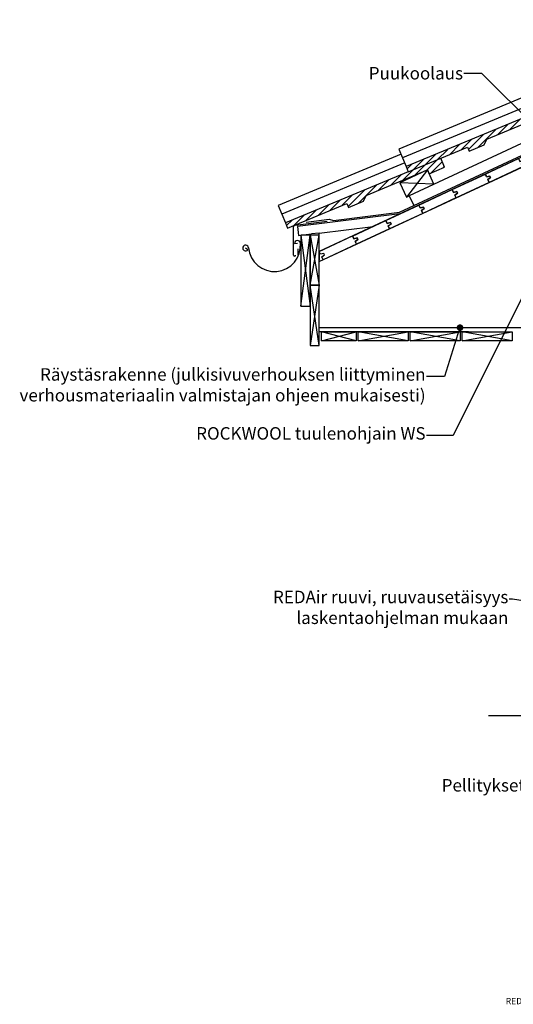
# Model space of a CAD drawing. Units: inches. Extents: x 61 to 25528, y 60 to 2905.
# Drawn here: x 18293 to 19478, y 322 to 2689 of the extents above; entities that cross this region are included whole.
import ezdxf
from ezdxf import colors
from ezdxf.entities.mleader import LeaderData, LeaderLine
from ezdxf.math import Vec2, Vec3

# ---------------------------------------------------------------- set-up
doc = ezdxf.new("R2010")
doc.units = ezdxf.units.IN
doc.header["$MEASUREMENT"] = 0
doc.linetypes.add('ACAD_ISO10W100', pattern=[18, 12, -3, 0, -3])
for name, color, linetype in [('K-------J1', 1, 'Continuous'), ('K-------T-FI', 7, 'Continuous'), ('K-41A---E-', 7, 'Continuous')]:
    doc.layers.add(name, color=color, linetype=linetype)
doc.styles.add('Avenir Book', font='Avenir-Book.ttf')
doc.linetypes.add('BATTING', pattern='A,0.00254,-2.54,[134,ltypeshp.shx,S=2.54,R=0,X=-2.54,Y=0],-5.08,[134,ltypeshp.shx,S=2.54,R=180,X=2.54,Y=0],-2.54', length=10.16254)
pattern_1 = [(45, (21111.507, 2335.015), (-8.48528, 8.48528), [])]

# ---------------------------------------------------------------- blocks, each defined once
blk = doc.blocks.new('rasp')
blk.add_lwpolyline([(0, 0), (0, 7.5), (8, 9), (8, 13), (0, 14.5), (0, 22), (88, 22), (88, 14.5), (96, 13), (96, 9), (88, 7.5), (88, 0)], close=True)
blk = doc.blocks.new('_Dot')
at = {"color": 0, "linetype": 'ByBlock', "lineweight": -2}
blk.add_line((-0.5, 0), (-1, 0), dxfattribs=at)
at = {"color": 0, "linetype": 'ByBlock', "const_width": 0.5}
blk.add_lwpolyline([(-0.25, 0, 1), (0.25, 0, 1)], format="xyb", close=True, dxfattribs=at)

msp = doc.modelspace()

# ---------------------------------------------------------------- hatches: boundary and pattern name
at = {"layer": 'K-41A---E-'}
h = msp.add_hatch(dxfattribs=at)
h.set_pattern_fill('FP1_1', color=4, style=0, pattern_type=2)
h.set_pattern_definition(pattern_1)
h.paths.add_polyline_path([(19226.2, 2323.2), (19368.4, 2382.4), (19372.5, 2372.6), (19408.8, 2387.7), (19414.6, 2401.6), (19562.3, 2463.1), (19566.1, 2453.9), (19603.1, 2469.2), (19594.1, 2490.9), (19221.1, 2335.6)], flags=0)
h = msp.add_hatch(dxfattribs=at)
h.set_pattern_fill('FP1_1', color=4, style=0, pattern_type=2)
h.set_pattern_definition(pattern_1)
h.paths.add_polyline_path([(18936.2, 2188), (19078.4, 2247.2), (19082.5, 2237.3), (19118.8, 2252.4), (19124.6, 2266.4), (19272.3, 2327.9), (19276.1, 2318.6), (19313, 2334), (19304, 2355.6), (18931.1, 2200.4)], flags=0)

# ---------------------------------------------------------------- linework, layer by layer
at = {"layer": 'K-------J1', "linetype": 'ACAD_ISO10W100', "ltscale": 10}
msp.add_line((19418.7, 1016.6), (20111.4, 1016.6), dxfattribs=at)
at = {"layer": 'K-41A---E-'}
for p, q in [((20197.4, 2684.3), (19012.4, 2131.7)), ((19239.1, 2241.8), (20197.4, 2688.7)), ((19012.4, 2107.4), (20197.4, 2660)), ((20091.8, 2668.1), (19228.1, 2265.4)), ((19204.9, 2225.9), (19993.4, 2593.5)), ((19498.7, 2500.6), (19203.6, 2377.7)), ((19507.5, 2479.5), (19212.3, 2356.7)), ((19414.6, 2401.6), (19562.3, 2463.1)), ((19516.3, 2458.5), (19221.1, 2335.6)), ((19408.8, 2387.7), (19414.6, 2401.6)), ((19203.6, 2377.7), (19221.1, 2335.6)), ((19226.2, 2323.2), (19368.4, 2382.4)), ((19368.4, 2382.4), (19372.5, 2372.6)), ((19372.5, 2372.6), (19408.8, 2387.7)), ((19208.7, 2365.3), (18913.5, 2242.5)), ((19217.5, 2344.3), (18922.3, 2221.4)), ((19313, 2334), (19304, 2355.6)), ((19226.2, 2323.2), (18931.1, 2200.4)), ((19124.6, 2266.4), (19272.3, 2327.9)), ((19271.9, 2327.7), (19205.7, 2296.8)), ((19221.1, 2335.6), (19226.2, 2323.2)), ((19287.9, 2293.3), (19271.9, 2327.7)), ((19272.3, 2327.9), (19276.1, 2318.6)), ((19276.1, 2318.6), (19313, 2334)), ((19205.7, 2296.8), (19221.8, 2262.4)), ((19082.5, 2237.3), (19118.8, 2252.4)), ((19118.8, 2252.4), (19124.6, 2266.4)), ((19221.8, 2262.4), (19228.1, 2265.4)), ((19228.1, 2265.4), (19239.1, 2241.8)), ((18913.5, 2242.5), (18931.1, 2200.4)), ((18936.2, 2188), (19078.4, 2247.2)), ((19046.6, 2206.4), (19204.9, 2225.9)), ((19078.4, 2247.2), (19082.5, 2237.3)), ((19206.1, 2222), (18959.7, 2191.7)), ((18980.7, 2202.4), (19036.3, 2209.2)), ((19036.3, 2209.2), (19046.6, 2206.4)), ((18931.1, 2200.4), (18936.2, 2188)), ((18959.7, 2191.7), (18962.3, 2169.9)), ((19012.4, 2176), (19141.5, 2191.9)), ((18962.3, 2169.9), (18993.4, 2173.7)), ((19012.4, 2176), (18993.4, 2173.7)), ((19012.4, 2131.7), (19012.4, 2176)), ((19012.4, 2131.7), (19012.4, 2110.7)), ((19012.4, 1913.6), (19012.4, 2110.7)), ((19371, 1938.6), (19012.4, 1938.6)), ((19122.4, 1938.6), (19022.4, 1938.6)), ((19232.4, 1938.6), (19132.4, 1938.6)), ((19352.4, 1938.6), (19252.4, 1938.6))]:
    msp.add_line(p, q, dxfattribs=at)
at = {"layer": 'K-41A---E-', "color": 4}
for p, q in [((19271.9, 2327.7), (19221.8, 2262.4)), ((19287.9, 2293.3), (19205.7, 2296.8)), ((18968.4, 2170.6), (18990.4, 2000.6)), ((18968.4, 2000.6), (18990.4, 2170.6)), ((18990.4, 2170.6), (19012.4, 2050.6)), ((18990.4, 2050.6), (19012.4, 2170.6)), ((19012.4, 2050.6), (18990.4, 1905.6)), ((19012.4, 1905.6), (18990.4, 2050.6)), ((19017.4, 1916.6), (19100.9, 1938.6)), ((19100.9, 1916.6), (19017.4, 1938.6)), ((19105.9, 1916.6), (19225.9, 1938.6)), ((19225.9, 1916.6), (19105.9, 1938.6)), ((19230.9, 1916.6), (19350.9, 1938.6)), ((19350.9, 1916.6), (19230.9, 1938.6)), ((19355.9, 1916.6), (19475.9, 1938.6)), ((19475.9, 1916.6), (19355.9, 1938.6))]:
    msp.add_line(p, q, dxfattribs=at)
at = {"layer": 'K-41A---E-', "color": 5}
for p, q in [((18954.1, 2195.1), (19031.4, 2204.6)), ((18950.6, 2122.6), (18950.6, 2191.1)), ((18840.9, 2135.4), (18835.5, 2139.9)), ((18960, 2150.8), (18953.1, 2150.2)), ((18961, 2138.3), (18961, 2123.3))]:
    msp.add_line(p, q, dxfattribs=at)
at = {"layer": 'K-41A---E-', "color": 1}
msp.add_line((19012.4, 1948.6), (19613.4, 1948.6), dxfattribs=at)
at = {"layer": 'K-41A---E-'}
for points in [[(18990.4, 2170.6), (18968.4, 2170.6), (18968.4, 2000.6), (18990.4, 2000.6), (18990.4, 2170.6)], [(18990.4, 2170.6), (18990.4, 2050.6), (19012.4, 2050.6), (19012.4, 2170.6), (18990.4, 2170.6)], [(19012.4, 1905.6), (19012.4, 2050.6), (18990.4, 2050.6), (18990.4, 1905.6), (19012.4, 1905.6)], [(19017.4, 1938.6), (19100.9, 1938.6), (19100.9, 1916.6), (19017.4, 1916.6), (19017.4, 1938.6)], [(19105.9, 1938.6), (19225.9, 1938.6), (19225.9, 1916.6), (19105.9, 1916.6), (19105.9, 1938.6)], [(19230.9, 1938.6), (19350.9, 1938.6), (19350.9, 1916.6), (19230.9, 1916.6), (19230.9, 1938.6)], [(19355.9, 1938.6), (19475.9, 1938.6), (19475.9, 1916.6), (19355.9, 1916.6), (19355.9, 1938.6)]]:
    msp.add_lwpolyline(points, dxfattribs=at)
at = {"layer": 'K-41A---E-', "color": 5}
for centre, radius, start, end in [((18954.6, 2191.1), 4, 97, 180), ((18960, 2150.8), 7, 5, 185), ((18835.5, 2139.9), 7, 5, 320), ((18904.7, 2145.9), 62.5, 185, 5), ((18953.1, 2122.6), 2.5, 180, 0)]:
    msp.add_arc(centre, radius, start, end, dxfattribs=at)

# ---------------------------------------------------------------- block references
at = {"layer": 'K-41A---E-', "rotation": 24.99999999993049}
for p in [(19420.5, 2297.7), (19340.8, 2260.5), (19261, 2223.3), (19181.3, 2186.1), (19101.5, 2148.9), (19021.7, 2111.8)]:
    msp.add_blockref('rasp', p, dxfattribs=at)

# ---------------------------------------------------------------- texts
at = {"layer": 'K-------T-FI', "linetype": 'BATTING', "insert": (19306.4, 863.8), "char_height": 30, "width": 1230.39, "attachment_point": 1, "style": 'Avenir Book'}
msp.add_mtext('Pellitykset kohdekohtaisesti RT korttien ja RIL normien mukaan', dxfattribs=at)
at = {"layer": 'K-------T-FI', "insert": (19460.3, 337.7), "char_height": 15, "width": 1413.223, "attachment_point": 1, "style": 'Avenir Book'}
msp.add_mtext('{\\fArial|b1|i0|c0|p34;REDAir Flex sluten Takfot}', dxfattribs=at)

# ---------------------------------------------------------------- leaders
at = {"layer": 'K-------T-FI'}
ml = msp.add_multileader_mtext('Standard', dxfattribs=at)
ml.set_content('Puukoolaus', color=256, style='Avenir Book')
ml.set_leader_properties(color=4, linetype='ByLayer', lineweight=-1)
ml.set_arrow_properties(name='DOT')
ml.build(insert=Vec2(0, 0))
ml.multileader.update_dxf_attribs({"arrow_head_size": 8})
ctx = ml.context
ctx.base_point, ctx.char_height, ctx.arrow_head_size, ctx.plane_origin = Vec3(19145.1, 2559.7), 30, 8, Vec3(19603.9, 2358.4)
ctx.text_align_type = 2
notes = []
notes.append((ctx, [(0, (1, 1, 0), (19402.6, 2559.7), (-1, 0), 43, [(0, [(19603.9, 2358.4)], 0, [])])]))
ctx.mtext.insert, ctx.mtext.alignment, ctx.mtext.flow_direction = Vec3(19357.6, 2575), 3, 5
ml = msp.add_multileader_mtext('Standard', dxfattribs=at)
ml.set_content('ROCKWOOL tuulenohjain WS', color=256, style='Avenir Book')
ml.set_leader_properties(color=4, linetype='ByLayer', lineweight=-1)
ml.set_arrow_properties(name='DOT')
ml.build(insert=Vec2(0, 0))
ml.multileader.update_dxf_attribs({"arrow_head_size": 16})
ctx = ml.context
ctx.base_point, ctx.char_height, ctx.arrow_head_size, ctx.plane_origin = Vec3(18702.8, 1689.4), 30, 16, Vec3(19585.4, 2028)
ctx.text_align_type = 2
notes.append((ctx, [(0, (1, 1, 0), (19334.2, 1689.4), (-1, 0), 64.5, [(0, [(19613.4, 2250.8)], 0, [])])]))
ctx.mtext.insert, ctx.mtext.alignment, ctx.mtext.flow_direction = Vec3(19267.7, 1709.5), 3, 5
ml = msp.add_multileader_mtext('Standard', dxfattribs=at)
ml.set_content('Räystäsrakenne (julkisivuverhouksen liittyminen \\Pverhousmateriaalin valmistajan ohjeen mukaisesti)  ', color=256, style='Avenir Book')
ml.set_leader_properties(color=4, linetype='ByLayer', lineweight=-1)
ml.set_arrow_properties(name='DOT')
ml.build(insert=Vec2(0, 0))
ml.multileader.update_dxf_attribs({"arrow_head_size": 16})
ctx = ml.context
ctx.base_point, ctx.char_height, ctx.arrow_head_size, ctx.plane_origin = Vec3(18331.7, 1831.1), 30, 16, Vec3(19350.4, 1943.6)
ctx.text_align_type = 2
notes.append((ctx, [(0, (1, 1, 0), (19313.1, 1831.1), (-1, 0), 43.4, [(0, [(19350.4, 1948.6)], 0, [])])]))
ctx.mtext.insert, ctx.mtext.alignment, ctx.mtext.flow_direction = Vec3(19267.7, 1851.2), 3, 5
ml = msp.add_multileader_mtext('Standard', dxfattribs=at)
ml.set_content('REDAir ruuvi, ruuvausetäisyys \\Plaskentaohjelman mukaan', color=256, style='Avenir Book')
ml.set_leader_properties(color=4, linetype='ByLayer', lineweight=-1)
ml.set_arrow_properties(name='DOT')
ml.build(insert=Vec2(0, 0))
ml.multileader.update_dxf_attribs({"arrow_head_size": 16})
ctx = ml.context
ctx.base_point, ctx.char_height, ctx.arrow_head_size, ctx.plane_origin = Vec3(18915.9, 1296.3), 30, 16, Vec3(19548.6, 1262.6)
ctx.text_align_type = 2
notes.append((ctx, [(0, (1, 1, 0), (19476.5, 1296.3), (-1, 0), 8, [(0, [(19687.8, 1262.6)], 0, [])])]))
ctx.mtext.insert, ctx.mtext.alignment, ctx.mtext.flow_direction = Vec3(19466.5, 1316.4), 3, 5
for ctx, leaders in notes:
    for number, flags, end, landing, length, lines in leaders:
        leader = LeaderData()
        leader.index, (leader.has_last_leader_line, leader.has_dogleg_vector, leader.attachment_direction) = number, flags
        leader.last_leader_point, leader.dogleg_vector, leader.dogleg_length = Vec3(end), Vec3(landing), length
        for number, points, colour, breaks in lines:
            line = LeaderLine()
            line.index, line.vertices, line.color, line.breaks = number, Vec3.list(points), colors.encode_raw_color(colour), breaks
            leader.lines.append(line)
        ctx.leaders.append(leader)

doc.saveas('drawing.dxf')
